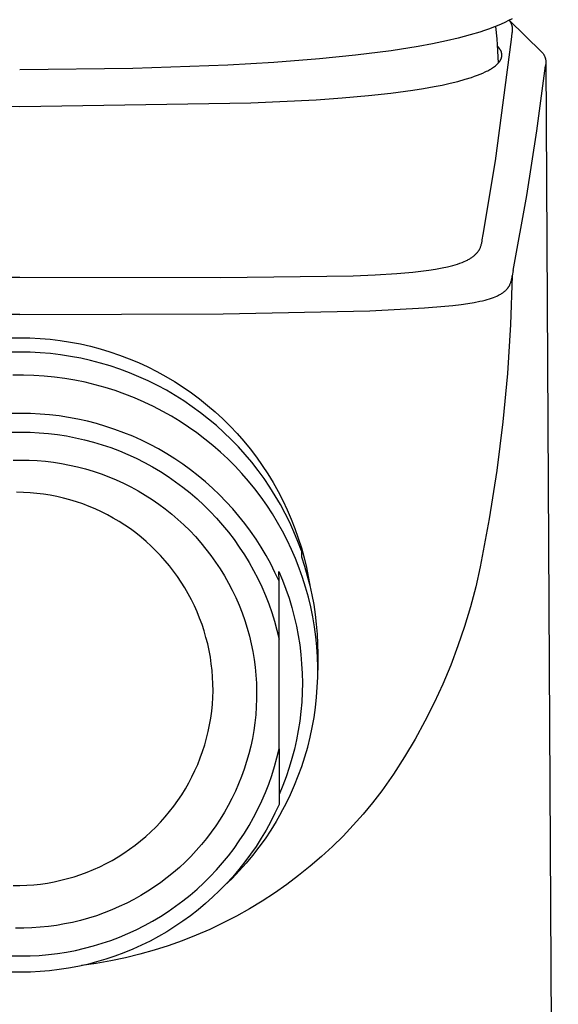
# Model space of a CAD drawing. Units: millimetres. Extents: x -199 to 112, y -208 to 194.
# Drawn here: x 89 to 112, y 115 to 157 of the extents above; entities that cross this region are included whole.
import ezdxf

# ---------------------------------------------------------------- set-up
doc = ezdxf.new("R2010")
doc.units = ezdxf.units.MM
doc.header["$MEASUREMENT"] = 0
doc.layers.add('Default', color=255, linetype='Continuous')

msp = doc.modelspace()

# ---------------------------------------------------------------- linework, layer by layer
at = {"layer": 'Default'}
for p, q in [((109.887, 156.638), (109.725, 156.564)), ((110.044, 156.715), (109.887, 156.638)), ((110.198, 156.796), (110.044, 156.715)), ((110.069, 156.728), (111.448, 155.383)), ((110.082, 156.712), (110.069, 156.728)), ((110.094, 156.697), (110.082, 156.712)), ((110.106, 156.681), (110.094, 156.697)), ((110.117, 156.664), (110.106, 156.681)), ((110.128, 156.647), (110.117, 156.664)), ((110.138, 156.63), (110.128, 156.647)), ((110.148, 156.612), (110.138, 156.63)), ((110.157, 156.595), (110.148, 156.612)), ((110.165, 156.576), (110.157, 156.595)), ((108.82, 156.226), (108.408, 156.101)), ((109.024, 156.294), (108.82, 156.226)), ((109.227, 156.365), (109.024, 156.294)), ((109.395, 156.428), (109.227, 156.365)), ((109.561, 156.494), (109.395, 156.428)), ((109.49, 156.466), (109.54, 155.943)), ((109.725, 156.564), (109.561, 156.494)), ((110.163, 155.915), (110.195, 156.184)), ((110.173, 156.558), (110.165, 156.576)), ((110.18, 156.539), (110.173, 156.558)), ((110.187, 156.52), (110.18, 156.539)), ((110.193, 156.501), (110.187, 156.52)), ((110.198, 156.482), (110.193, 156.501)), ((110.195, 156.184), (110.2, 156.204)), ((110.202, 156.462), (110.198, 156.482)), ((110.2, 156.204), (110.204, 156.223)), ((110.206, 156.443), (110.202, 156.462)), ((110.204, 156.223), (110.208, 156.243)), ((110.21, 156.423), (110.206, 156.443)), ((110.208, 156.243), (110.211, 156.263)), ((110.212, 156.403), (110.21, 156.423)), ((110.211, 156.263), (110.213, 156.283)), ((110.214, 156.383), (110.212, 156.403)), ((110.213, 156.283), (110.214, 156.303)), ((110.215, 156.363), (110.214, 156.383)), ((110.214, 156.303), (110.215, 156.323)), ((110.216, 156.343), (110.215, 156.363)), ((110.215, 156.323), (110.216, 156.343)), ((107.392, 155.846), (106.794, 155.72)), ((107.901, 155.966), (107.392, 155.846)), ((108.408, 156.101), (107.901, 155.966)), ((109.481, 150.734), (110.163, 155.915)), ((109.54, 155.943), (109.576, 155.42)), ((105.045, 155.428), (103.516, 155.234)), ((106.193, 155.609), (105.045, 155.428)), ((106.794, 155.72), (106.193, 155.609)), ((109.587, 155.607), (109.563, 155.631)), ((109.576, 155.42), (109.599, 154.896)), ((109.599, 155.595), (109.587, 155.607)), ((109.61, 155.582), (109.599, 155.595)), ((109.621, 155.569), (109.61, 155.582)), ((109.632, 155.556), (109.621, 155.569)), ((109.642, 155.543), (109.632, 155.556)), ((109.653, 155.529), (109.642, 155.543)), ((109.663, 155.515), (109.653, 155.529)), ((109.672, 155.501), (109.663, 155.515)), ((109.681, 155.487), (109.672, 155.501)), ((109.69, 155.472), (109.681, 155.487)), ((109.699, 155.458), (109.69, 155.472)), ((109.707, 155.443), (109.699, 155.458)), ((109.714, 155.428), (109.707, 155.443)), ((109.721, 155.412), (109.714, 155.428)), ((109.726, 155.401), (109.721, 155.412)), ((109.73, 155.39), (109.726, 155.401)), ((109.735, 155.379), (109.73, 155.39)), ((109.739, 155.367), (109.735, 155.379)), ((109.742, 155.356), (109.739, 155.367)), ((109.745, 155.344), (109.742, 155.356)), ((109.748, 155.332), (109.745, 155.344)), ((109.751, 155.321), (109.748, 155.332)), ((111.448, 155.383), (111.463, 155.368)), ((111.463, 155.368), (111.477, 155.353)), ((111.477, 155.353), (111.49, 155.337)), ((111.49, 155.337), (111.504, 155.32)), ((100.035, 154.93), (98.084, 154.816)), ((101.983, 155.081), (100.035, 154.93)), ((103.516, 155.234), (101.983, 155.081)), ((109.599, 154.895), (109.618, 154.916)), ((109.618, 154.916), (109.628, 154.927)), ((109.628, 154.927), (109.637, 154.938)), ((109.637, 154.938), (109.646, 154.95)), ((109.646, 154.95), (109.654, 154.961)), ((109.654, 154.961), (109.663, 154.973)), ((109.663, 154.973), (109.671, 154.984)), ((109.671, 154.984), (109.68, 154.998)), ((109.68, 154.998), (109.688, 155.011)), ((109.688, 155.011), (109.696, 155.024)), ((109.696, 155.024), (109.704, 155.038)), ((109.704, 155.038), (109.711, 155.052)), ((109.711, 155.052), (109.718, 155.066)), ((109.718, 155.066), (109.725, 155.081)), ((109.725, 155.081), (109.731, 155.095)), ((109.731, 155.095), (109.736, 155.109)), ((109.736, 155.109), (109.74, 155.123)), ((109.74, 155.123), (109.744, 155.136)), ((109.744, 155.136), (109.748, 155.151)), ((109.748, 155.151), (109.749, 155.158)), ((109.749, 155.158), (109.751, 155.165)), ((109.752, 155.314), (109.751, 155.321)), ((109.751, 155.165), (109.752, 155.172)), ((109.753, 155.307), (109.752, 155.314)), ((109.752, 155.172), (109.754, 155.179)), ((109.755, 155.3), (109.753, 155.307)), ((109.754, 155.179), (109.755, 155.186)), ((109.756, 155.293), (109.755, 155.3)), ((109.755, 155.186), (109.756, 155.193)), ((109.756, 155.286), (109.756, 155.293)), ((109.757, 155.279), (109.756, 155.286)), ((109.756, 155.193), (109.757, 155.2)), ((109.758, 155.271), (109.757, 155.279)), ((109.757, 155.207), (109.758, 155.215)), ((109.757, 155.2), (109.757, 155.207)), ((109.758, 155.264), (109.758, 155.271)), ((109.759, 155.257), (109.758, 155.264)), ((109.758, 155.222), (109.759, 155.229)), ((109.758, 155.215), (109.758, 155.222)), ((109.759, 155.25), (109.759, 155.257)), ((109.759, 155.243), (109.759, 155.25)), ((109.759, 155.236), (109.759, 155.243)), ((109.759, 155.229), (109.759, 155.236)), ((111.504, 155.32), (111.516, 155.304)), ((111.516, 155.304), (111.528, 155.286)), ((111.528, 155.286), (111.54, 155.269)), ((111.54, 155.269), (111.55, 155.25)), ((111.55, 155.25), (111.561, 155.232)), ((111.561, 155.232), (111.57, 155.213)), ((111.57, 155.213), (111.579, 155.194)), ((111.579, 155.194), (111.587, 155.175)), ((111.587, 155.175), (111.595, 155.155)), ((111.595, 155.155), (111.602, 155.135)), ((111.602, 155.135), (111.608, 155.115)), ((111.608, 155.115), (111.613, 155.095)), ((111.613, 155.095), (111.618, 155.074)), ((111.618, 155.074), (111.622, 155.054)), ((111.622, 155.054), (111.626, 155.033)), ((111.626, 155.033), (111.628, 155.012)), ((111.628, 155.012), (111.63, 154.991)), ((111.631, 154.907), (111.629, 154.886)), ((111.63, 154.991), (111.632, 154.97)), ((111.631, 154.981), (112.162, 56.774)), ((111.632, 154.928), (111.631, 154.907)), ((111.632, 154.97), (111.632, 154.949)), ((111.632, 154.949), (111.632, 154.928)), ((94.033, 154.668), (89.209, 154.612)), ((98.084, 154.816), (94.033, 154.668)), ((108.939, 154.475), (109.046, 154.525)), ((109.046, 154.525), (109.1, 154.551)), ((109.1, 154.551), (109.152, 154.578)), ((109.152, 154.578), (109.195, 154.601)), ((109.195, 154.601), (109.238, 154.625)), ((109.238, 154.625), (109.28, 154.649)), ((109.28, 154.649), (109.321, 154.675)), ((109.321, 154.675), (109.362, 154.701)), ((109.362, 154.701), (109.402, 154.729)), ((109.402, 154.729), (109.442, 154.757)), ((109.442, 154.757), (109.48, 154.787)), ((109.48, 154.787), (109.511, 154.812)), ((109.511, 154.812), (109.541, 154.839)), ((109.541, 154.839), (109.556, 154.853)), ((109.556, 154.853), (109.571, 154.866)), ((109.571, 154.866), (109.585, 154.881)), ((109.585, 154.881), (109.599, 154.895)), ((111.244, 152.014), (111.611, 154.782)), ((111.616, 154.803), (111.611, 154.782)), ((111.62, 154.823), (111.616, 154.803)), ((111.624, 154.844), (111.62, 154.823)), ((111.627, 154.865), (111.624, 154.844)), ((111.629, 154.886), (111.627, 154.865)), ((107.55, 154.04), (107.875, 154.12)), ((107.875, 154.12), (108.198, 154.21)), ((108.198, 154.21), (108.46, 154.293)), ((108.46, 154.293), (108.59, 154.338)), ((108.59, 154.338), (108.719, 154.385)), ((108.719, 154.385), (108.83, 154.429)), ((108.83, 154.429), (108.939, 154.475)), ((105.019, 153.618), (105.966, 153.746)), ((105.966, 153.746), (106.419, 153.817)), ((106.419, 153.817), (106.871, 153.898)), ((106.871, 153.898), (107.211, 153.966)), ((107.211, 153.966), (107.55, 154.04)), ((99.061, 153.205), (101.842, 153.34)), ((101.842, 153.34), (102.956, 153.418)), ((102.956, 153.418), (104.07, 153.515)), ((104.07, 153.515), (105.019, 153.618)), ((82.611, 153.116), (89.209, 153.058)), ((89.209, 153.058), (99.061, 153.205)), ((110.82, 149.254), (111.244, 152.014)), ((108.96, 147.587), (109.481, 150.734)), ((110.239, 146.058), (110.82, 149.254)), ((108.912, 147.294), (108.923, 147.361)), ((108.923, 147.361), (108.96, 147.587)), ((108.777, 146.918), (108.785, 146.931)), ((108.785, 146.931), (108.793, 146.945)), ((108.793, 146.945), (108.8, 146.958)), ((108.8, 146.958), (108.814, 146.985)), ((108.814, 146.985), (108.828, 147.012)), ((108.828, 147.012), (108.84, 147.04)), ((108.84, 147.04), (108.851, 147.068)), ((108.851, 147.068), (108.862, 147.097)), ((108.862, 147.097), (108.873, 147.129)), ((108.873, 147.129), (108.882, 147.162)), ((108.882, 147.162), (108.891, 147.194)), ((108.891, 147.194), (108.899, 147.227)), ((108.899, 147.227), (108.906, 147.261)), ((108.906, 147.261), (108.912, 147.294)), ((108.289, 146.505), (108.325, 146.524)), ((108.325, 146.524), (108.36, 146.543)), ((108.36, 146.543), (108.39, 146.56)), ((108.39, 146.56), (108.419, 146.578)), ((108.419, 146.578), (108.449, 146.597)), ((108.449, 146.597), (108.477, 146.616)), ((108.477, 146.616), (108.506, 146.636)), ((108.506, 146.636), (108.534, 146.657)), ((108.534, 146.657), (108.561, 146.679)), ((108.561, 146.679), (108.588, 146.701)), ((108.588, 146.701), (108.61, 146.721)), ((108.61, 146.721), (108.633, 146.742)), ((108.633, 146.742), (108.654, 146.763)), ((108.654, 146.763), (108.675, 146.786)), ((108.675, 146.786), (108.696, 146.808)), ((108.696, 146.808), (108.715, 146.832)), ((108.715, 146.832), (108.734, 146.856)), ((108.734, 146.856), (108.743, 146.868)), ((108.743, 146.868), (108.752, 146.88)), ((108.752, 146.88), (108.761, 146.893)), ((108.761, 146.893), (108.769, 146.905)), ((108.769, 146.905), (108.777, 146.918)), ((106.641, 146.07), (106.93, 146.115)), ((106.93, 146.115), (107.217, 146.168)), ((107.217, 146.168), (107.445, 146.217)), ((107.445, 146.217), (107.558, 146.245)), ((107.558, 146.245), (107.671, 146.275)), ((107.671, 146.275), (107.772, 146.304)), ((107.772, 146.304), (107.873, 146.336)), ((107.873, 146.336), (107.972, 146.37)), ((107.972, 146.37), (108.071, 146.407)), ((108.071, 146.407), (108.145, 146.437)), ((108.145, 146.437), (108.218, 146.47)), ((108.218, 146.47), (108.254, 146.487)), ((108.254, 146.487), (108.289, 146.505)), ((80.64, 145.763), (89.213, 145.774)), ((89.213, 145.774), (97.777, 145.763)), ((97.777, 145.763), (103.42, 145.833)), ((103.42, 145.833), (104.351, 145.872)), ((104.351, 145.872), (105.28, 145.929)), ((105.28, 145.929), (105.962, 145.988)), ((105.962, 145.988), (106.302, 146.026)), ((106.302, 146.026), (106.641, 146.07)), ((110.201, 145.832), (110.127, 143.751)), ((110.172, 145.667), (110.179, 145.7)), ((110.179, 145.7), (110.185, 145.733)), ((110.185, 145.733), (110.191, 145.766)), ((110.191, 145.766), (110.201, 145.832)), ((110.239, 146.058), (110.201, 145.832)), ((109.941, 145.23), (109.96, 145.25)), ((109.96, 145.25), (109.978, 145.271)), ((109.978, 145.271), (109.996, 145.292)), ((109.996, 145.292), (110.013, 145.313)), ((110.013, 145.313), (110.022, 145.324)), ((110.022, 145.324), (110.03, 145.335)), ((110.03, 145.335), (110.037, 145.346)), ((110.037, 145.346), (110.045, 145.358)), ((110.045, 145.358), (110.053, 145.37)), ((110.053, 145.37), (110.061, 145.383)), ((110.061, 145.383), (110.068, 145.395)), ((110.068, 145.395), (110.076, 145.408)), ((110.076, 145.408), (110.083, 145.421)), ((110.083, 145.421), (110.09, 145.434)), ((110.09, 145.434), (110.102, 145.461)), ((110.102, 145.461), (110.115, 145.488)), ((110.115, 145.488), (110.126, 145.515)), ((110.126, 145.515), (110.136, 145.543)), ((110.136, 145.543), (110.145, 145.571)), ((110.145, 145.571), (110.155, 145.603)), ((110.155, 145.603), (110.164, 145.635)), ((110.164, 145.635), (110.172, 145.667)), ((109.133, 144.825), (109.224, 144.852)), ((109.224, 144.852), (109.313, 144.881)), ((109.313, 144.881), (109.402, 144.913)), ((109.402, 144.913), (109.472, 144.941)), ((109.472, 144.941), (109.542, 144.97)), ((109.542, 144.97), (109.576, 144.986)), ((109.576, 144.986), (109.61, 145.003)), ((109.61, 145.003), (109.643, 145.02)), ((109.643, 145.02), (109.677, 145.037)), ((109.677, 145.037), (109.706, 145.054)), ((109.706, 145.054), (109.736, 145.072)), ((109.736, 145.072), (109.765, 145.09)), ((109.765, 145.09), (109.793, 145.109)), ((109.793, 145.109), (109.821, 145.129)), ((109.821, 145.129), (109.848, 145.149)), ((109.848, 145.149), (109.875, 145.17)), ((109.875, 145.17), (109.901, 145.193)), ((109.901, 145.193), (109.921, 145.211)), ((109.921, 145.211), (109.941, 145.23)), ((104.132, 144.342), (106.455, 144.463)), ((106.455, 144.463), (107.321, 144.533)), ((107.321, 144.533), (107.673, 144.57)), ((107.673, 144.57), (108.025, 144.613)), ((108.025, 144.613), (108.302, 144.652)), ((108.302, 144.652), (108.578, 144.699)), ((108.578, 144.699), (108.811, 144.746)), ((108.811, 144.746), (108.927, 144.772)), ((108.927, 144.772), (109.042, 144.801)), ((109.042, 144.801), (109.133, 144.825)), ((89.209, 144.184), (80.541, 144.207)), ((89.209, 144.184), (97.876, 144.207)), ((97.876, 144.207), (104.132, 144.342)), ((110.127, 143.751), (109.992, 141.673)), ((88.792, 143.185), (89.209, 143.192)), ((89.209, 143.192), (89.643, 143.185)), ((89.643, 143.185), (90.076, 143.163)), ((90.076, 143.163), (90.509, 143.127)), ((90.509, 143.127), (90.94, 143.075)), ((90.94, 143.075), (91.369, 143.008)), ((91.369, 143.008), (91.795, 142.927)), ((91.795, 142.927), (92.219, 142.83)), ((92.219, 142.83), (92.639, 142.719)), ((89.213, 142.58), (88.778, 142.573)), ((89.648, 142.573), (89.213, 142.58)), ((90.083, 142.552), (89.648, 142.573)), ((90.517, 142.515), (90.083, 142.552)), ((90.949, 142.464), (90.517, 142.515)), ((91.379, 142.398), (90.949, 142.464)), ((91.807, 142.317), (91.379, 142.398)), ((92.231, 142.222), (91.807, 142.317)), ((92.639, 142.719), (93.054, 142.594)), ((93.054, 142.594), (93.465, 142.454)), ((93.465, 142.454), (93.871, 142.3)), ((92.653, 142.112), (92.231, 142.222)), ((93.07, 141.988), (92.653, 142.112)), ((93.482, 141.85), (93.07, 141.988)), ((93.871, 142.3), (94.271, 142.132)), ((94.271, 142.132), (94.665, 141.95)), ((94.665, 141.95), (95.053, 141.754)), ((89.365, 141.598), (88.922, 141.596)), ((89.807, 141.586), (89.365, 141.598)), ((90.249, 141.557), (89.807, 141.586)), ((90.689, 141.514), (90.249, 141.557)), ((91.128, 141.455), (90.689, 141.514)), ((93.89, 141.697), (93.482, 141.85)), ((94.292, 141.531), (93.89, 141.697)), ((94.688, 141.351), (94.292, 141.531)), ((95.053, 141.754), (95.434, 141.545)), ((95.434, 141.545), (95.807, 141.323)), ((109.992, 141.673), (109.796, 139.6)), ((91.564, 141.381), (91.128, 141.455)), ((91.998, 141.292), (91.564, 141.381)), ((92.428, 141.188), (91.998, 141.292)), ((92.854, 141.069), (92.428, 141.188)), ((93.276, 140.936), (92.854, 141.069)), ((95.078, 141.157), (94.688, 141.351)), ((95.461, 140.95), (95.078, 141.157)), ((95.807, 141.323), (96.172, 141.089)), ((96.172, 141.089), (96.529, 140.841)), ((93.693, 140.788), (93.276, 140.936)), ((94.104, 140.625), (93.693, 140.788)), ((95.837, 140.73), (95.461, 140.95)), ((96.205, 140.498), (95.837, 140.73)), ((96.529, 140.841), (96.877, 140.581)), ((94.51, 140.448), (94.104, 140.625)), ((94.909, 140.258), (94.51, 140.448)), ((95.302, 140.053), (94.909, 140.258)), ((96.564, 140.253), (96.205, 140.498)), ((96.916, 139.996), (96.564, 140.253)), ((96.877, 140.581), (97.215, 140.31)), ((97.215, 140.31), (97.544, 140.027)), ((89.26, 139.966), (88.852, 139.959)), ((89.668, 139.96), (89.26, 139.966)), ((90.076, 139.94), (89.668, 139.96)), ((90.482, 139.906), (90.076, 139.94)), ((90.888, 139.858), (90.482, 139.906)), ((91.291, 139.797), (90.888, 139.858)), ((91.693, 139.722), (91.291, 139.797)), ((95.678, 139.843), (95.302, 140.053)), ((96.047, 139.619), (95.678, 139.843)), ((97.258, 139.727), (96.916, 139.996)), ((97.544, 140.027), (97.863, 139.732)), ((92.091, 139.633), (91.693, 139.722)), ((92.486, 139.531), (92.091, 139.633)), ((92.878, 139.415), (92.486, 139.531)), ((93.265, 139.286), (92.878, 139.415)), ((96.408, 139.383), (96.047, 139.619)), ((96.76, 139.134), (96.408, 139.383)), ((97.59, 139.446), (97.258, 139.727)), ((97.913, 139.154), (97.59, 139.446)), ((97.863, 139.732), (98.172, 139.427)), ((98.172, 139.427), (98.47, 139.111)), ((109.796, 139.6), (109.538, 137.534)), ((88.87, 139.163), (89.261, 139.169)), ((89.261, 139.169), (89.651, 139.163)), ((89.651, 139.163), (90.042, 139.144)), ((90.042, 139.144), (90.431, 139.111)), ((90.431, 139.111), (90.82, 139.065)), ((90.82, 139.065), (91.206, 139.005)), ((91.206, 139.005), (91.59, 138.931)), ((93.648, 139.144), (93.265, 139.286)), ((94.026, 138.989), (93.648, 139.144)), ((94.398, 138.822), (94.026, 138.989)), ((97.104, 138.874), (96.76, 139.134)), ((98.226, 138.851), (97.913, 139.154)), ((98.47, 139.111), (98.756, 138.785)), ((91.59, 138.931), (91.971, 138.845)), ((91.971, 138.845), (92.349, 138.745)), ((92.349, 138.745), (92.723, 138.632)), ((92.723, 138.632), (93.093, 138.506)), ((94.764, 138.641), (94.398, 138.822)), ((95.124, 138.449), (94.764, 138.641)), ((97.438, 138.602), (97.104, 138.874)), ((97.764, 138.319), (97.438, 138.602)), ((98.528, 138.538), (98.226, 138.851)), ((98.819, 138.214), (98.528, 138.538)), ((98.756, 138.785), (99.031, 138.449)), ((93.093, 138.506), (93.459, 138.367)), ((93.459, 138.367), (93.819, 138.216)), ((93.819, 138.216), (94.174, 138.052)), ((95.477, 138.244), (95.124, 138.449)), ((95.823, 138.028), (95.477, 138.244)), ((98.079, 138.025), (97.764, 138.319)), ((99.099, 137.881), (98.819, 138.214)), ((99.031, 138.449), (99.294, 138.104)), ((88.926, 137.972), (89.261, 137.978)), ((89.261, 137.978), (89.609, 137.972)), ((89.609, 137.972), (89.957, 137.955)), ((89.957, 137.955), (90.304, 137.926)), ((90.304, 137.926), (90.649, 137.885)), ((90.649, 137.885), (90.993, 137.832)), ((90.993, 137.832), (91.335, 137.766)), ((91.335, 137.766), (91.675, 137.69)), ((94.174, 138.052), (94.523, 137.876)), ((94.523, 137.876), (94.866, 137.688)), ((96.162, 137.799), (95.823, 138.028)), ((96.492, 137.56), (96.162, 137.799)), ((98.384, 137.72), (98.079, 138.025)), ((98.678, 137.404), (98.384, 137.72)), ((99.367, 137.538), (99.099, 137.881)), ((99.294, 138.104), (99.546, 137.749)), ((99.546, 137.749), (99.784, 137.387)), ((91.675, 137.69), (92.012, 137.601)), ((92.012, 137.601), (92.345, 137.5)), ((92.345, 137.5), (92.675, 137.389)), ((92.675, 137.389), (93.001, 137.265)), ((94.866, 137.688), (95.202, 137.488)), ((95.202, 137.488), (95.531, 137.277)), ((95.531, 137.277), (95.852, 137.054)), ((96.814, 137.309), (96.492, 137.56)), ((97.128, 137.048), (96.814, 137.309)), ((98.961, 137.079), (98.678, 137.404)), ((99.624, 137.187), (99.367, 137.538)), ((99.784, 137.387), (100.01, 137.016)), ((109.538, 137.534), (109.219, 135.476)), ((93.001, 137.265), (93.322, 137.131)), ((93.322, 137.131), (93.638, 136.985)), ((93.638, 136.985), (93.949, 136.829)), ((95.852, 137.054), (96.165, 136.82)), ((97.432, 136.776), (97.128, 137.048)), ((99.233, 136.745), (98.961, 137.079)), ((99.868, 136.826), (99.624, 137.187)), ((100.01, 137.016), (100.223, 136.637)), ((89.366, 136.6), (89.072, 136.608)), ((89.653, 136.583), (89.366, 136.6)), ((89.939, 136.557), (89.653, 136.583)), ((90.224, 136.522), (89.939, 136.557)), ((90.508, 136.476), (90.224, 136.522)), ((90.79, 136.421), (90.508, 136.476)), ((93.949, 136.829), (94.255, 136.662)), ((94.255, 136.662), (94.554, 136.484)), ((94.554, 136.484), (94.848, 136.297)), ((96.165, 136.82), (96.47, 136.576)), ((96.47, 136.576), (96.766, 136.321)), ((97.727, 136.493), (97.432, 136.776)), ((98.012, 136.201), (97.727, 136.493)), ((99.493, 136.401), (99.233, 136.745)), ((100.099, 136.458), (99.868, 136.826)), ((100.318, 136.082), (100.099, 136.458)), ((100.223, 136.637), (100.422, 136.252)), ((91.07, 136.356), (90.79, 136.421)), ((91.348, 136.282), (91.07, 136.356)), ((91.623, 136.198), (91.348, 136.282)), ((91.895, 136.105), (91.623, 136.198)), ((92.163, 136.003), (91.895, 136.105)), ((94.848, 136.297), (95.134, 136.099)), ((95.134, 136.099), (95.413, 135.891)), ((96.766, 136.321), (97.053, 136.055)), ((97.053, 136.055), (97.331, 135.78)), ((98.287, 135.9), (98.012, 136.201)), ((99.742, 136.048), (99.493, 136.401)), ((99.978, 135.687), (99.742, 136.048)), ((100.524, 135.698), (100.318, 136.082)), ((100.422, 136.252), (100.608, 135.86)), ((92.428, 135.891), (92.163, 136.003)), ((92.689, 135.771), (92.428, 135.891)), ((92.946, 135.642), (92.689, 135.771)), ((93.198, 135.504), (92.946, 135.642)), ((95.413, 135.891), (95.686, 135.673)), ((95.686, 135.673), (95.95, 135.447)), ((97.331, 135.78), (97.599, 135.496)), ((98.552, 135.589), (98.287, 135.9)), ((100.201, 135.319), (99.978, 135.687)), ((100.717, 135.308), (100.524, 135.698)), ((100.608, 135.86), (100.781, 135.461)), ((93.445, 135.357), (93.198, 135.504)), ((93.687, 135.203), (93.445, 135.357)), ((93.924, 135.04), (93.687, 135.203)), ((95.95, 135.447), (96.206, 135.211)), ((96.206, 135.211), (96.454, 134.967)), ((97.599, 135.496), (97.857, 135.202)), ((97.857, 135.202), (98.105, 134.9)), ((98.806, 135.269), (98.552, 135.589)), ((99.049, 134.941), (98.806, 135.269)), ((100.412, 134.942), (100.201, 135.319)), ((100.896, 134.911), (100.717, 135.308)), ((100.781, 135.461), (100.939, 135.057)), ((109.219, 135.476), (108.839, 133.429)), ((94.155, 134.869), (93.924, 135.04)), ((94.38, 134.69), (94.155, 134.869)), ((96.454, 134.967), (96.694, 134.714)), ((98.105, 134.9), (98.342, 134.589)), ((99.28, 134.605), (99.049, 134.941)), ((100.61, 134.559), (100.412, 134.942)), ((101.062, 134.509), (100.896, 134.911)), ((100.939, 135.057), (101.083, 134.647)), ((94.599, 134.504), (94.38, 134.69)), ((94.811, 134.31), (94.599, 134.504)), ((96.694, 134.714), (96.924, 134.453)), ((96.924, 134.453), (97.145, 134.184)), ((98.342, 134.589), (98.567, 134.27)), ((99.5, 134.261), (99.28, 134.605)), ((100.794, 134.169), (100.61, 134.559)), ((101.213, 134.101), (101.062, 134.509)), ((101.083, 134.647), (101.213, 134.233)), ((95.017, 134.109), (94.811, 134.31)), ((95.215, 133.901), (95.017, 134.109)), ((97.145, 134.184), (97.357, 133.908)), ((98.567, 134.27), (98.782, 133.943)), ((98.782, 133.943), (98.985, 133.609)), ((99.708, 133.91), (99.5, 134.261)), ((100.965, 133.773), (100.794, 134.169)), ((101.213, 134.233), (101.328, 133.814)), ((101.213, 134.101), (101.213, 133.846)), ((95.406, 133.687), (95.215, 133.901)), ((95.59, 133.466), (95.406, 133.687)), ((97.357, 133.908), (97.559, 133.624)), ((97.559, 133.624), (97.751, 133.334)), ((98.985, 133.609), (99.177, 133.268)), ((99.905, 133.552), (99.708, 133.91)), ((100.088, 133.188), (99.905, 133.552)), ((101.122, 133.372), (100.965, 133.773)), ((101.213, 133.846), (101.345, 133.447)), ((101.328, 133.814), (101.429, 133.392)), ((95.767, 133.239), (95.59, 133.466)), ((95.935, 133.006), (95.767, 133.239)), ((97.751, 133.334), (97.933, 133.037)), ((99.177, 133.268), (99.356, 132.921)), ((100.26, 132.817), (100.088, 133.188)), ((100.26, 132.817), (100.254, 133.226)), ((100.254, 133.226), (100.411, 132.85)), ((101.266, 132.965), (101.122, 133.372)), ((101.345, 133.447), (101.463, 133.043)), ((101.429, 133.392), (101.504, 133.017)), ((108.839, 133.429), (108.645, 132.574)), ((96.095, 132.767), (95.935, 133.006)), ((96.247, 132.524), (96.095, 132.767)), ((97.933, 133.037), (98.105, 132.734)), ((98.105, 132.734), (98.266, 132.425)), ((99.356, 132.921), (99.523, 132.568)), ((100.261, 130.345), (100.26, 132.817)), ((100.411, 132.85), (100.556, 132.469)), ((101.395, 132.554), (101.266, 132.965)), ((101.463, 133.043), (101.568, 132.636)), ((101.504, 133.017), (101.568, 132.639)), ((96.391, 132.275), (96.247, 132.524)), ((96.526, 132.021), (96.391, 132.275)), ((98.266, 132.425), (98.416, 132.111)), ((99.523, 132.568), (99.678, 132.209)), ((100.556, 132.469), (100.687, 132.083)), ((101.51, 132.138), (101.395, 132.554)), ((101.568, 132.636), (101.659, 132.225)), ((108.645, 132.574), (108.422, 131.726)), ((96.653, 131.763), (96.526, 132.021)), ((98.416, 132.111), (98.555, 131.791)), ((99.678, 132.209), (99.821, 131.845)), ((99.821, 131.845), (99.95, 131.476)), ((100.687, 132.083), (100.805, 131.693)), ((101.611, 131.719), (101.51, 132.138)), ((101.659, 132.225), (101.737, 131.812)), ((96.77, 131.501), (96.653, 131.763)), ((96.878, 131.235), (96.77, 131.501)), ((98.555, 131.791), (98.683, 131.467)), ((98.683, 131.467), (98.799, 131.139)), ((99.95, 131.476), (100.067, 131.103)), ((100.805, 131.693), (100.909, 131.299)), ((101.697, 131.296), (101.611, 131.719)), ((101.737, 131.812), (101.8, 131.396)), ((108.422, 131.726), (108.169, 130.887)), ((96.978, 130.965), (96.878, 131.235)), ((98.799, 131.139), (98.905, 130.807)), ((100.067, 131.103), (100.17, 130.726)), ((100.909, 131.299), (101, 130.901)), ((101.769, 130.871), (101.697, 131.296)), ((101.8, 131.396), (101.849, 130.978)), ((101.849, 130.978), (101.885, 130.559)), ((97.068, 130.692), (96.978, 130.965)), ((97.148, 130.416), (97.068, 130.692)), ((98.905, 130.807), (98.998, 130.472)), ((100.17, 130.726), (100.261, 130.345)), ((101, 130.901), (101.077, 130.501)), ((101.826, 130.444), (101.769, 130.871)), ((101.885, 130.559), (101.906, 130.139)), ((108.169, 130.887), (107.887, 130.057)), ((97.22, 130.138), (97.148, 130.416)), ((97.281, 129.857), (97.22, 130.138)), ((98.998, 130.472), (99.076, 130.143)), ((99.076, 130.143), (99.143, 129.811)), ((100.261, 125.663), (100.261, 130.345)), ((101.077, 130.501), (101.14, 130.098)), ((101.869, 130.015), (101.826, 130.444)), ((101.906, 130.139), (101.913, 129.719)), ((97.333, 129.574), (97.281, 129.857)), ((99.143, 129.811), (99.199, 129.477)), ((101.14, 130.098), (101.19, 129.694)), ((101.896, 129.584), (101.869, 130.015)), ((101.913, 129.719), (101.913, 129.022)), ((107.887, 130.057), (107.577, 129.238)), ((97.375, 129.29), (97.333, 129.574)), ((99.199, 129.477), (99.243, 129.141)), ((101.19, 129.694), (101.225, 129.288)), ((101.909, 129.153), (101.896, 129.584)), ((97.408, 129.004), (97.375, 129.29)), ((97.431, 128.718), (97.408, 129.004)), ((99.243, 129.141), (99.276, 128.805)), ((101.225, 129.288), (101.246, 128.881)), ((101.246, 128.881), (101.254, 128.473)), ((101.907, 128.722), (101.909, 129.153)), ((107.577, 129.238), (107.238, 128.429)), ((97.444, 128.431), (97.431, 128.718)), ((99.276, 128.805), (99.298, 128.467)), ((99.298, 128.467), (99.307, 128.128)), ((101.254, 128.473), (101.247, 128.066)), ((101.891, 128.291), (101.907, 128.722)), ((97.44, 127.856), (97.447, 128.143)), ((97.447, 128.143), (97.444, 128.431)), ((99.307, 128.128), (99.306, 127.79)), ((101.247, 128.066), (101.226, 127.659)), ((101.859, 127.861), (101.891, 128.291)), ((107.238, 128.429), (106.871, 127.633)), ((97.421, 127.563), (97.44, 127.856)), ((99.306, 127.79), (99.293, 127.452)), ((101.226, 127.659), (101.191, 127.252)), ((101.813, 127.432), (101.859, 127.861)), ((106.871, 127.633), (106.477, 126.851)), ((97.352, 126.979), (97.392, 127.27)), ((97.392, 127.27), (97.421, 127.563)), ((99.293, 127.452), (99.268, 127.114)), ((101.191, 127.252), (101.143, 126.848)), ((101.752, 127.006), (101.813, 127.432)), ((97.303, 126.69), (97.352, 126.979)), ((99.268, 127.114), (99.232, 126.778)), ((101.143, 126.848), (101.08, 126.445)), ((101.676, 126.581), (101.752, 127.006)), ((106.477, 126.851), (106.056, 126.082)), ((97.173, 126.116), (97.243, 126.402)), ((97.243, 126.402), (97.303, 126.69)), ((99.184, 126.442), (99.125, 126.109)), ((99.232, 126.778), (99.184, 126.442)), ((101.08, 126.445), (101.003, 126.045)), ((101.586, 126.159), (101.676, 126.581)), ((97.094, 125.833), (97.173, 126.116)), ((99.125, 126.109), (99.055, 125.778)), ((101.003, 126.045), (100.913, 125.647)), ((101.482, 125.741), (101.586, 126.159)), ((106.056, 126.082), (105.608, 125.328)), ((96.905, 125.277), (97.004, 125.553)), ((97.004, 125.553), (97.094, 125.833)), ((99.055, 125.778), (98.974, 125.449)), ((100.17, 125.283), (100.261, 125.663)), ((100.261, 125.663), (100.26, 123.296)), ((100.913, 125.647), (100.809, 125.253)), ((101.363, 125.326), (101.482, 125.741)), ((96.796, 125.004), (96.905, 125.277)), ((98.881, 125.124), (98.778, 124.802)), ((98.974, 125.449), (98.881, 125.124)), ((100.067, 124.906), (100.17, 125.283)), ((100.809, 125.253), (100.692, 124.863)), ((101.23, 124.916), (101.363, 125.326)), ((105.608, 125.328), (105.134, 124.591)), ((96.551, 124.47), (96.678, 124.735)), ((96.678, 124.735), (96.796, 125.004)), ((98.778, 124.802), (98.663, 124.483)), ((99.95, 124.533), (100.067, 124.906)), ((100.692, 124.863), (100.561, 124.477)), ((101.083, 124.511), (101.23, 124.916)), ((96.414, 124.21), (96.551, 124.47)), ((98.663, 124.483), (98.538, 124.169)), ((99.821, 124.164), (99.95, 124.533)), ((100.561, 124.477), (100.417, 124.095)), ((100.922, 124.111), (101.083, 124.511)), ((105.134, 124.591), (104.635, 123.87)), ((96.114, 123.704), (96.268, 123.954)), ((96.268, 123.954), (96.414, 124.21)), ((98.402, 123.859), (98.256, 123.553)), ((98.538, 124.169), (98.402, 123.859)), ((99.678, 123.8), (99.821, 124.164)), ((100.417, 124.095), (100.26, 123.719)), ((100.747, 123.716), (100.922, 124.111)), ((104.635, 123.87), (104.248, 123.369)), ((95.779, 123.221), (95.951, 123.46)), ((95.951, 123.46), (96.114, 123.704)), ((98.256, 123.553), (98.099, 123.253)), ((99.356, 123.087), (99.523, 123.441)), ((99.523, 123.441), (99.678, 123.8)), ((100.559, 123.328), (100.747, 123.716)), ((95.599, 122.989), (95.779, 123.221)), ((98.099, 123.253), (97.932, 122.959)), ((99.177, 122.74), (99.356, 123.087)), ((100.26, 123.296), (100.088, 122.926)), ((100.358, 122.947), (100.559, 123.328)), ((104.248, 123.369), (103.844, 122.881)), ((95.216, 122.543), (95.412, 122.763)), ((95.412, 122.763), (95.599, 122.989)), ((97.756, 122.67), (97.569, 122.388)), ((97.932, 122.959), (97.756, 122.67)), ((98.985, 122.399), (99.177, 122.74)), ((100.088, 122.926), (99.905, 122.561)), ((100.358, 122.947), (100.14, 122.565)), ((103.844, 122.881), (103.424, 122.406)), ((94.803, 122.126), (95.013, 122.331)), ((95.013, 122.331), (95.216, 122.543)), ((97.569, 122.388), (97.373, 122.111)), ((98.782, 122.065), (98.985, 122.399)), ((99.708, 122.203), (99.5, 121.852)), ((99.908, 122.192), (99.663, 121.827)), ((99.905, 122.561), (99.708, 122.203)), ((100.14, 122.565), (99.908, 122.192)), ((103.424, 122.406), (102.988, 121.946)), ((94.361, 121.738), (94.585, 121.928)), ((94.585, 121.928), (94.803, 122.126)), ((97.168, 121.842), (96.954, 121.58)), ((97.373, 122.111), (97.168, 121.842)), ((98.567, 121.738), (98.782, 122.065)), ((99.5, 121.852), (99.28, 121.508)), ((99.663, 121.827), (99.406, 121.47)), ((102.988, 121.946), (102.536, 121.501)), ((93.651, 121.216), (93.894, 121.382)), ((93.894, 121.382), (94.131, 121.556)), ((94.131, 121.556), (94.361, 121.738)), ((96.731, 121.326), (96.499, 121.079)), ((96.954, 121.58), (96.731, 121.326)), ((98.105, 121.108), (98.342, 121.419)), ((98.342, 121.419), (98.567, 121.738)), ((99.28, 121.508), (99.049, 121.172)), ((99.406, 121.47), (99.136, 121.123)), ((102.536, 121.501), (102.071, 121.072)), ((92.89, 120.771), (93.149, 120.911)), ((93.149, 120.911), (93.403, 121.059)), ((93.403, 121.059), (93.651, 121.216)), ((96.499, 121.079), (96.26, 120.84)), ((97.857, 120.805), (98.105, 121.108)), ((99.049, 121.172), (98.806, 120.844)), ((99.136, 121.123), (98.855, 120.785)), ((102.071, 121.072), (101.591, 120.658)), ((92.087, 120.408), (92.359, 120.52)), ((92.359, 120.52), (92.627, 120.641)), ((92.627, 120.641), (92.89, 120.771)), ((96.012, 120.609), (95.756, 120.387)), ((96.26, 120.84), (96.012, 120.609)), ((97.331, 120.227), (97.599, 120.512)), ((97.599, 120.512), (97.857, 120.805)), ((98.552, 120.524), (98.287, 120.213)), ((98.806, 120.844), (98.552, 120.524)), ((98.855, 120.785), (98.562, 120.458)), ((101.591, 120.658), (101.097, 120.26)), ((90.965, 120.059), (91.25, 120.131)), ((91.25, 120.131), (91.532, 120.214)), ((91.532, 120.214), (91.811, 120.306)), ((91.811, 120.306), (92.087, 120.408)), ((95.493, 120.174), (95.223, 119.97)), ((95.756, 120.387), (95.493, 120.174)), ((97.053, 119.952), (97.331, 120.227)), ((98.257, 120.141), (97.942, 119.834)), ((98.287, 120.213), (98.012, 119.911)), ((98.562, 120.458), (98.257, 120.141)), ((101.097, 120.26), (100.591, 119.879)), ((88.926, 119.833), (89.22, 119.835)), ((89.22, 119.835), (89.513, 119.846)), ((89.513, 119.846), (89.806, 119.869)), ((89.806, 119.869), (90.098, 119.901)), ((90.098, 119.901), (90.389, 119.943)), ((90.389, 119.943), (90.678, 119.996)), ((90.678, 119.996), (90.965, 120.059)), ((94.947, 119.775), (94.663, 119.59)), ((95.223, 119.97), (94.947, 119.775)), ((96.47, 119.431), (96.766, 119.687)), ((96.766, 119.687), (97.053, 119.952)), ((98.012, 119.911), (97.727, 119.619)), ((100.591, 119.879), (100.072, 119.516)), ((94.079, 119.248), (93.768, 119.087)), ((94.374, 119.414), (94.079, 119.248)), ((94.663, 119.59), (94.374, 119.414)), ((96.165, 119.187), (96.47, 119.431)), ((97.432, 119.337), (97.128, 119.065)), ((97.727, 119.619), (97.432, 119.337)), ((100.072, 119.516), (99.541, 119.17)), ((93.452, 118.936), (93.131, 118.796)), ((93.768, 119.087), (93.452, 118.936)), ((95.531, 118.73), (95.852, 118.953)), ((95.852, 118.953), (96.165, 119.187)), ((96.814, 118.803), (96.492, 118.552)), ((97.128, 119.065), (96.814, 118.803)), ((98.998, 118.842), (98.445, 118.532)), ((99.541, 119.17), (98.998, 118.842)), ((92.142, 118.444), (91.805, 118.35)), ((92.476, 118.55), (92.142, 118.444)), ((92.806, 118.667), (92.476, 118.55)), ((93.131, 118.796), (92.806, 118.667)), ((94.866, 118.318), (95.202, 118.518)), ((95.202, 118.518), (95.531, 118.73)), ((96.492, 118.552), (96.162, 118.313)), ((98.445, 118.532), (97.882, 118.241)), ((89.381, 118.025), (89.031, 118.026)), ((89.731, 118.035), (89.381, 118.025)), ((90.081, 118.057), (89.731, 118.035)), ((90.429, 118.092), (90.081, 118.057)), ((90.776, 118.138), (90.429, 118.092)), ((91.121, 118.197), (90.776, 118.138)), ((91.464, 118.267), (91.121, 118.197)), ((91.805, 118.35), (91.464, 118.267)), ((94.174, 117.954), (94.523, 118.13)), ((94.523, 118.13), (94.866, 118.318)), ((95.823, 118.084), (95.477, 117.867)), ((96.162, 118.313), (95.823, 118.084)), ((97.31, 117.969), (96.729, 117.717)), ((97.882, 118.241), (97.31, 117.969)), ((93.094, 117.499), (93.459, 117.638)), ((93.459, 117.638), (93.819, 117.79)), ((93.819, 117.79), (94.174, 117.954)), ((95.124, 117.663), (94.764, 117.47)), ((95.477, 117.867), (95.124, 117.663)), ((96.729, 117.717), (96.139, 117.484)), ((91.59, 117.074), (91.971, 117.16)), ((91.971, 117.16), (92.349, 117.26)), ((92.349, 117.26), (92.723, 117.373)), ((92.723, 117.373), (93.094, 117.499)), ((94.398, 117.29), (94.026, 117.122)), ((94.764, 117.47), (94.398, 117.29)), ((95.542, 117.271), (94.939, 117.078)), ((96.139, 117.484), (95.542, 117.271)), ((88.87, 116.841), (89.261, 116.835)), ((89.261, 116.835), (89.651, 116.841)), ((89.651, 116.841), (90.042, 116.86)), ((90.042, 116.86), (90.432, 116.893)), ((90.432, 116.893), (90.82, 116.94)), ((90.82, 116.94), (91.206, 117)), ((91.206, 117), (91.59, 117.074)), ((93.265, 116.825), (92.878, 116.696)), ((93.714, 116.754), (93.094, 116.623)), ((93.648, 116.967), (93.265, 116.825)), ((94.026, 117.122), (93.648, 116.967)), ((94.329, 116.906), (93.714, 116.754)), ((94.939, 117.078), (94.329, 116.906)), ((91.292, 116.313), (90.888, 116.252)), ((91.693, 116.388), (91.292, 116.313)), ((92.091, 116.477), (91.693, 116.388)), ((92.47, 116.512), (91.842, 116.423)), ((92.487, 116.58), (92.091, 116.477)), ((93.094, 116.623), (92.47, 116.512)), ((92.878, 116.696), (92.487, 116.58)), ((89.26, 116.143), (88.852, 116.149)), ((89.668, 116.149), (89.26, 116.143)), ((90.076, 116.17), (89.668, 116.149)), ((90.483, 116.204), (90.076, 116.17)), ((90.888, 116.252), (90.483, 116.204))]:
    msp.add_line(p, q, dxfattribs=at)

doc.saveas('drawing.dxf')
